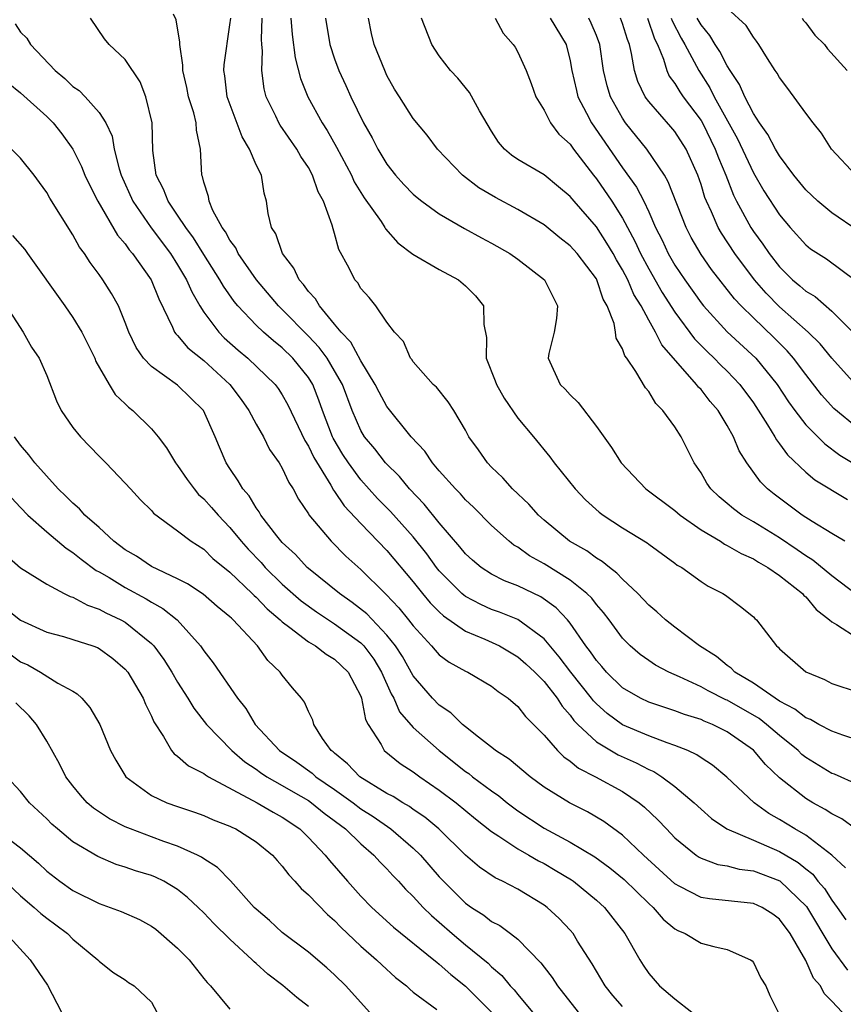
# Model space of a CAD drawing. Units: inches. Extents: x 2592000 to 2595000, y 1521000 to 1524000.
# Drawn here: x 2592513 to 2592576, y 1522070 to 1522145 of the extents above; entities that cross this region are included whole.
import ezdxf

# ---------------------------------------------------------------- set-up
doc = ezdxf.new("R2010")
doc.units = ezdxf.units.IN
doc.header["$MEASUREMENT"] = 0
doc.layers.add('LD25921521_2ft', color=93, linetype='Continuous')

msp = doc.modelspace()

# ---------------------------------------------------------------- linework, layer by layer
at = {"layer": 'LD25921521_2ft'}
for points, elevation in [([(2592576.838, 1522133), (2592574.98, 1522135), (2592574.211, 1522136.211), (2592573.566, 1522137), (2592573, 1522137.729), (2592571.633, 1522139.633), (2592571, 1522140.459), (2592570.813, 1522140.813), (2592570.673, 1522141), (2592570.082, 1522141.918), (2592569.43, 1522143), (2592569.251, 1522143.251), (2592569, 1522143.543), (2592568.457, 1522144.457), (2592567, 1522145.77)], 8200), ([(2592576.039, 1522080.039), (2592574.996, 1522080.996), (2592573, 1522082.53), (2592572.172, 1522083), (2592571, 1522083.727), (2592570.183, 1522084.183), (2592569.059, 1522085), (2592566.975, 1522086.975), (2592565.882, 1522087.882), (2592565, 1522088.446), (2592564.679, 1522088.679), (2592563.98, 1522089), (2592563, 1522089.392), (2592562.42, 1522089.58), (2592561, 1522090.114), (2592559, 1522090.974), (2592557.825, 1522091.825), (2592557, 1522092.58), (2592556.791, 1522092.791), (2592556.64, 1522093), (2592555.049, 1522095), (2592554.17, 1522096.17), (2592553, 1522097.538), (2592551.011, 1522099.01), (2592549.588, 1522099.588), (2592549, 1522099.797), (2592548.165, 1522100.165), (2592547, 1522100.777), (2592546.868, 1522100.868), (2592546.725, 1522101), (2592545, 1522102.742), (2592544.793, 1522103), (2592544.044, 1522104.044), (2592543, 1522105.343), (2592541.271, 1522107.271), (2592540.283, 1522108.283), (2592539, 1522109.713), (2592538.048, 1522111), (2592537.637, 1522111.637), (2592536.894, 1522112.894), (2592536.844, 1522113), (2592536.083, 1522115), (2592535.805, 1522115.805), (2592535.336, 1522117), (2592535, 1522117.535), (2592533.812, 1522119), (2592533, 1522119.791), (2592532.319, 1522120.319), (2592531.551, 1522121), (2592531, 1522121.523), (2592529.601, 1522123), (2592529.33, 1522123.33), (2592528.504, 1522124.504), (2592528.235, 1522125), (2592527, 1522126.935), (2592526.208, 1522128.208), (2592525.618, 1522129), (2592525, 1522129.94), (2592524.267, 1522131), (2592523.924, 1522131.924), (2592523.364, 1522133), (2592523.113, 1522134.887), (2592523.068, 1522137), (2592522.58, 1522139), (2592522.131, 1522140.131), (2592521, 1522141.835), (2592519.765, 1522143), (2592519.418, 1522143.418), (2592518.337, 1522145)], 8230), ([(2592576.799, 1522083), (2592575.767, 1522083.767), (2592575, 1522084.153), (2592574.495, 1522084.495), (2592573.553, 1522085), (2592573, 1522085.327), (2592571, 1522086.912), (2592569.93, 1522087.93), (2592569, 1522089.031), (2592567, 1522090.44), (2592565.872, 1522091), (2592565.245, 1522091.245), (2592565, 1522091.365), (2592563.749, 1522091.749), (2592563, 1522092.034), (2592561, 1522092.691), (2592560.366, 1522093), (2592559, 1522093.805), (2592557.765, 1522095), (2592557.42, 1522095.421), (2592557, 1522095.894), (2592556.559, 1522096.559), (2592556.206, 1522097), (2592555, 1522098.735), (2592554.783, 1522099), (2592553.922, 1522099.922), (2592552.752, 1522100.752), (2592551, 1522101.598), (2592549.986, 1522101.986), (2592549, 1522102.48), (2592548.195, 1522103), (2592547.545, 1522103.545), (2592547, 1522104.046), (2592546.58, 1522104.581), (2592545, 1522106.404), (2592543.846, 1522107.846), (2592542.728, 1522109), (2592541.951, 1522109.95), (2592540.892, 1522111), (2592540.068, 1522112.068), (2592539.28, 1522113), (2592539, 1522113.462), (2592538.333, 1522115), (2592537.592, 1522117), (2592537, 1522118.038), (2592536.419, 1522119), (2592535.823, 1522119.823), (2592535, 1522120.684), (2592533, 1522122.715), (2592532.701, 1522123), (2592531.021, 1522125), (2592529.637, 1522127), (2592529.44, 1522127.44), (2592529, 1522128.025), (2592528.662, 1522128.662), (2592528.411, 1522129), (2592527.702, 1522130.298), (2592527.414, 1522131), (2592527.366, 1522131.366), (2592527, 1522132.455), (2592526.896, 1522132.896), (2592526.842, 1522133), (2592526.756, 1522135), (2592526.439, 1522136.439), (2592526.423, 1522137), (2592526.233, 1522137.767), (2592525.835, 1522139), (2592525.709, 1522139.709), (2592525.388, 1522141), (2592525.41, 1522141.41), (2592525.163, 1522143), (2592525.178, 1522143.178), (2592524.887, 1522144.887), (2592524.683, 1522145.317)], 8228), ([(2592577, 1522086.364), (2592575.188, 1522087.188), (2592575, 1522087.255), (2592573, 1522088.469), (2592572.708, 1522088.708), (2592572.416, 1522089), (2592571, 1522090.146), (2592570.012, 1522091), (2592569.442, 1522091.442), (2592567, 1522092.844), (2592566.888, 1522092.888), (2592565.555, 1522093.555), (2592565, 1522093.872), (2592563.355, 1522094.645), (2592562.53, 1522095), (2592561.526, 1522095.526), (2592561, 1522095.875), (2592560.349, 1522096.349), (2592559.585, 1522097), (2592559, 1522097.594), (2592557.976, 1522099), (2592557.554, 1522099.554), (2592557, 1522100.169), (2592556.647, 1522100.647), (2592556.283, 1522101), (2592555, 1522102.024), (2592553, 1522103.27), (2592551.894, 1522103.894), (2592551, 1522104.54), (2592550.706, 1522104.707), (2592550.338, 1522105), (2592549, 1522106.217), (2592547.607, 1522107.607), (2592547, 1522108.18), (2592546.619, 1522108.618), (2592546.235, 1522109), (2592545, 1522110.379), (2592544.467, 1522111), (2592543.882, 1522111.882), (2592542.851, 1522113), (2592541, 1522115.32), (2592540.396, 1522116.396), (2592540.104, 1522117), (2592539, 1522118.798), (2592538.226, 1522120.226), (2592537.487, 1522121), (2592537, 1522121.608), (2592535.841, 1522123), (2592535.536, 1522123.536), (2592535, 1522124.111), (2592534.631, 1522124.631), (2592534.291, 1522125), (2592533.887, 1522125.887), (2592533.009, 1522127), (2592532.506, 1522128.506), (2592532.17, 1522129), (2592531.932, 1522130.068), (2592531.804, 1522131), (2592531.612, 1522131.612), (2592531.408, 1522133), (2592531, 1522133.803), (2592530.505, 1522135), (2592529.923, 1522135.923), (2592528.782, 1522139), (2592528.609, 1522140.609), (2592528.537, 1522141), (2592528.56, 1522141.439), (2592529, 1522144.487), (2592529.055, 1522145)], 8226), ([(2592577, 1522089.795), (2592575.825, 1522090.175), (2592575, 1522090.47), (2592573.999, 1522091), (2592573.365, 1522091.364), (2592573, 1522091.5), (2592572.174, 1522092.173), (2592571, 1522092.774), (2592569, 1522094.148), (2592567.589, 1522095), (2592567.307, 1522095.307), (2592567, 1522095.507), (2592566.185, 1522096.185), (2592564.89, 1522097), (2592563, 1522098.433), (2592562.276, 1522099), (2592561.615, 1522099.614), (2592561, 1522100.126), (2592560.177, 1522101), (2592559, 1522102.104), (2592558.573, 1522102.573), (2592557.995, 1522103), (2592557.455, 1522103.455), (2592557, 1522103.716), (2592556.261, 1522104.261), (2592554.96, 1522105), (2592553, 1522106.614), (2592552.57, 1522107), (2592551.833, 1522107.834), (2592550.604, 1522109), (2592549.853, 1522109.854), (2592549, 1522110.661), (2592548.675, 1522111), (2592547.992, 1522111.992), (2592547.264, 1522113), (2592547, 1522113.495), (2592546.113, 1522115), (2592545.665, 1522115.665), (2592544.776, 1522116.775), (2592544.528, 1522117), (2592543, 1522118.728), (2592542.896, 1522118.896), (2592542.805, 1522119), (2592542.274, 1522120.273), (2592541.582, 1522121), (2592541, 1522121.769), (2592540.149, 1522123), (2592539.633, 1522123.633), (2592539, 1522124.343), (2592538.763, 1522124.763), (2592538.553, 1522125), (2592538.101, 1522125.899), (2592537.327, 1522127.327), (2592537, 1522128.55), (2592536.89, 1522128.89), (2592536.824, 1522129.176), (2592536.142, 1522131), (2592535.732, 1522131.732), (2592535.318, 1522133), (2592535, 1522133.579), (2592534.427, 1522134.427), (2592534.111, 1522135), (2592532.825, 1522136.825), (2592532.723, 1522137), (2592532.499, 1522137.501), (2592531.77, 1522139), (2592531.606, 1522139.606), (2592531.439, 1522141), (2592531.49, 1522142.51), (2592531.434, 1522143), (2592531.408, 1522143.408), (2592531.465, 1522145)], 8224), ([(2592533.662, 1522145), (2592533.745, 1522143.745), (2592533.973, 1522141.972), (2592534.386, 1522140.386), (2592534.953, 1522139), (2592536.053, 1522137), (2592536.427, 1522136.427), (2592537.145, 1522135.145), (2592538.277, 1522133), (2592538.502, 1522132.502), (2592539.266, 1522131.266), (2592540.55, 1522129.45), (2592540.846, 1522129), (2592540.896, 1522128.896), (2592541.824, 1522127.823), (2592542.964, 1522126.963), (2592545, 1522125.776), (2592546.468, 1522125), (2592547, 1522124.546), (2592547.769, 1522123.77), (2592548.389, 1522123), (2592548.41, 1522121.591), (2592548.595, 1522120.595), (2592548.568, 1522119), (2592549.279, 1522117.279), (2592549.362, 1522117), (2592549.952, 1522115.952), (2592551, 1522114.412), (2592552.19, 1522113), (2592553.454, 1522111.454), (2592553.784, 1522111), (2592555.377, 1522109), (2592556.18, 1522108.18), (2592557.228, 1522107.228), (2592557.529, 1522107), (2592559, 1522106.036), (2592560.876, 1522104.876), (2592561, 1522104.769), (2592563, 1522103.331), (2592563.184, 1522103.185), (2592563.522, 1522103), (2592565, 1522101.937), (2592565.557, 1522101.557), (2592566.658, 1522101), (2592566.869, 1522100.869), (2592568.014, 1522100.015), (2592569, 1522099.216), (2592569.105, 1522099.105), (2592569.233, 1522099), (2592570.763, 1522097), (2592570.9, 1522096.9), (2592571, 1522096.781), (2592573.01, 1522095.01), (2592574.435, 1522094.435), (2592575, 1522094.138), (2592577, 1522093.461)], 8222), ([(2592536.308, 1522145), (2592536.64, 1522143), (2592537, 1522141.892), (2592537.326, 1522141), (2592537.857, 1522139.857), (2592538.228, 1522139), (2592539.212, 1522137), (2592539.861, 1522135.861), (2592540.298, 1522135), (2592541, 1522133.837), (2592541.655, 1522133), (2592542.293, 1522132.293), (2592543, 1522131.554), (2592543.296, 1522131.296), (2592543.671, 1522131), (2592545, 1522130.031), (2592546.928, 1522128.928), (2592548.212, 1522128.212), (2592549, 1522127.807), (2592550.387, 1522127), (2592551, 1522126.572), (2592553.027, 1522125), (2592554.035, 1522123), (2592553.964, 1522122.036), (2592553.778, 1522121), (2592553.374, 1522119.374), (2592553.327, 1522119), (2592554.239, 1522117), (2592554.628, 1522116.628), (2592555, 1522116.194), (2592555.609, 1522115.609), (2592557, 1522113.777), (2592558.169, 1522112.169), (2592558.894, 1522111), (2592560.781, 1522109), (2592563, 1522107.349), (2592563.397, 1522107), (2592565, 1522105.883), (2592566.477, 1522105), (2592566.786, 1522104.786), (2592567, 1522104.691), (2592568.055, 1522104.055), (2592569, 1522103.648), (2592569.393, 1522103.394), (2592570.115, 1522103), (2592571, 1522102.389), (2592572.754, 1522101), (2592572.86, 1522100.86), (2592573, 1522100.743), (2592573.796, 1522099.796), (2592574.828, 1522099), (2592575, 1522098.836), (2592575.36, 1522098.641), (2592577, 1522097.562)], 8220), ([(2592576.903, 1522100.903), (2592575, 1522102.353), (2592573.551, 1522103.551), (2592573, 1522103.885), (2592572.352, 1522104.352), (2592571, 1522105.261), (2592569, 1522106.492), (2592568.12, 1522107), (2592567.473, 1522107.473), (2592567, 1522107.888), (2592566.39, 1522108.391), (2592565.748, 1522109), (2592565.448, 1522109.448), (2592565, 1522110.231), (2592564.484, 1522111), (2592563.482, 1522113), (2592563, 1522113.75), (2592562.083, 1522115), (2592561.538, 1522115.538), (2592561, 1522116.448), (2592560.745, 1522116.745), (2592560.007, 1522117.993), (2592559.32, 1522119), (2592559.178, 1522119.178), (2592559, 1522119.726), (2592558.522, 1522120.522), (2592558.462, 1522121), (2592558.355, 1522121.645), (2592557.831, 1522123), (2592557.526, 1522123.526), (2592557.044, 1522125), (2592557, 1522125.078), (2592555.531, 1522127), (2592555, 1522127.603), (2592554.21, 1522128.21), (2592553, 1522129.202), (2592551, 1522130.368), (2592549.285, 1522131.285), (2592548.032, 1522132.031), (2592546.759, 1522133), (2592544.871, 1522135), (2592544.071, 1522136.071), (2592543, 1522137.343), (2592541.948, 1522139), (2592541.585, 1522139.585), (2592541, 1522140.633), (2592540.826, 1522141), (2592540.023, 1522143), (2592539.823, 1522143.823), (2592539.581, 1522145)], 8218), ([(2592575.993, 1522105), (2592575, 1522105.592), (2592573.484, 1522106.516), (2592572.741, 1522107), (2592570.592, 1522108.592), (2592570.091, 1522109), (2592569.542, 1522109.543), (2592568.511, 1522111), (2592567.925, 1522111.925), (2592567.484, 1522113), (2592567, 1522113.863), (2592566.306, 1522115), (2592565.698, 1522115.698), (2592565, 1522116.597), (2592564.799, 1522116.799), (2592564.659, 1522117), (2592562.014, 1522120.014), (2592561.521, 1522121), (2592561, 1522121.901), (2592560.415, 1522123), (2592559.869, 1522123.869), (2592559.4, 1522125), (2592559, 1522125.764), (2592558.53, 1522126.53), (2592558.28, 1522127), (2592557.805, 1522127.805), (2592557, 1522129.039), (2592555.3, 1522131), (2592555, 1522131.375), (2592554.119, 1522132.12), (2592553, 1522133.013), (2592551, 1522134.198), (2592550.524, 1522134.524), (2592549.985, 1522135), (2592549.531, 1522135.531), (2592549, 1522136.371), (2592548.07, 1522137.93), (2592547.314, 1522139.314), (2592546.421, 1522140.421), (2592545.861, 1522141), (2592545, 1522142.126), (2592544.428, 1522143), (2592543.636, 1522145)], 8216), ([(2592549.272, 1522145), (2592549.869, 1522143.869), (2592550.653, 1522143), (2592550.784, 1522142.784), (2592551, 1522142.403), (2592551.64, 1522141), (2592552.012, 1522140.012), (2592552.365, 1522139), (2592553, 1522137.962), (2592553.504, 1522137), (2592554.145, 1522136.145), (2592555, 1522135.377), (2592555.261, 1522135), (2592556.774, 1522133), (2592557, 1522132.721), (2592558.173, 1522131), (2592559, 1522129.7), (2592559.947, 1522127.947), (2592560.37, 1522127), (2592561, 1522125.833), (2592562.036, 1522124.037), (2592563, 1522122.519), (2592564.492, 1522120.493), (2592565.483, 1522119.483), (2592566.011, 1522119), (2592566.492, 1522118.491), (2592567, 1522118.013), (2592567.971, 1522117), (2592569, 1522115.602), (2592570.091, 1522113.909), (2592570.633, 1522113), (2592570.756, 1522112.756), (2592571, 1522112.457), (2592571.602, 1522111.602), (2592573, 1522110.275), (2592573.695, 1522109.695), (2592576.204, 1522108.204)], 8214), ([(2592553.469, 1522145), (2592554.693, 1522143), (2592555, 1522141.743), (2592555.136, 1522141), (2592555.471, 1522139.471), (2592555.593, 1522139), (2592556.258, 1522137.742), (2592556.629, 1522137), (2592559, 1522133.549), (2592560.077, 1522132.077), (2592560.626, 1522131), (2592561, 1522130.207), (2592561.532, 1522129), (2592562.025, 1522128.025), (2592562.492, 1522127), (2592563, 1522126.125), (2592563.756, 1522125), (2592565, 1522123.227), (2592565.182, 1522123), (2592567, 1522121.024), (2592569.192, 1522119), (2592570.817, 1522117), (2592571.678, 1522115.678), (2592572.164, 1522115), (2592573, 1522113.909), (2592574.451, 1522112.452), (2592575.596, 1522111.597), (2592577, 1522110.738)], 8212), ([(2592577, 1522113.638), (2592575.155, 1522115.155), (2592574.198, 1522116.198), (2592573, 1522117.744), (2592572.078, 1522119), (2592571.578, 1522119.578), (2592570.575, 1522120.575), (2592569, 1522122.083), (2592568.075, 1522123), (2592567.554, 1522123.555), (2592565.794, 1522125.793), (2592565, 1522126.937), (2592564.242, 1522128.242), (2592563.854, 1522129), (2592562.5, 1522132.499), (2592562.199, 1522133), (2592560.851, 1522135), (2592559.239, 1522137), (2592559, 1522137.348), (2592558.09, 1522139), (2592557.834, 1522139.834), (2592557.556, 1522141), (2592557.258, 1522143), (2592557, 1522143.681), (2592556.614, 1522144.614), (2592556.42, 1522145)], 8210), ([(2592576.804, 1522117), (2592575, 1522119.006), (2592574.104, 1522120.104), (2592573.186, 1522121), (2592571, 1522122.93), (2592569.975, 1522123.975), (2592569.091, 1522125), (2592567.584, 1522127), (2592566.553, 1522128.553), (2592566.305, 1522129), (2592565.794, 1522130.206), (2592565.421, 1522131), (2592565.301, 1522131.301), (2592565, 1522132.287), (2592564.748, 1522133), (2592563.854, 1522135), (2592563, 1522136.335), (2592562.698, 1522136.698), (2592561, 1522138.632), (2592560.735, 1522139), (2592560.164, 1522140.165), (2592559.912, 1522141), (2592559.697, 1522142.303), (2592559.525, 1522143), (2592559.374, 1522143.374), (2592559, 1522144.6), (2592558.857, 1522145)], 8208), ([(2592560.902, 1522145), (2592561.436, 1522143.436), (2592561.665, 1522143), (2592562.137, 1522141.863), (2592562.384, 1522141), (2592562.575, 1522140.575), (2592563, 1522140.001), (2592563.371, 1522139.371), (2592563.63, 1522139), (2592565, 1522137.172), (2592565.101, 1522137), (2592566.089, 1522135), (2592566.326, 1522134.326), (2592566.889, 1522133), (2592567.478, 1522131.478), (2592567.721, 1522131), (2592568.799, 1522129), (2592569, 1522128.695), (2592569.726, 1522127.726), (2592570.204, 1522127), (2592571, 1522125.982), (2592571.993, 1522125), (2592572.544, 1522124.544), (2592573, 1522124.122), (2592573.711, 1522123.711), (2592575, 1522122.598), (2592576.595, 1522121)], 8206), ([(2592562.722, 1522145), (2592562.792, 1522144.792), (2592563.474, 1522143.475), (2592563.761, 1522143), (2592564.657, 1522141.343), (2592564.823, 1522141), (2592565.673, 1522139.673), (2592566.012, 1522139), (2592567.781, 1522135.78), (2592569, 1522133.187), (2592569.805, 1522131.805), (2592571, 1522129.962), (2592571.817, 1522129), (2592573, 1522127.675), (2592573.375, 1522127.375), (2592574.594, 1522126.594), (2592576.884, 1522124.884)], 8204), ([(2592577, 1522128.735), (2592575, 1522130.109), (2592573.918, 1522131), (2592573, 1522131.882), (2592572.095, 1522133), (2592571, 1522134.468), (2592570.685, 1522135), (2592570.115, 1522136.115), (2592569.478, 1522137), (2592569, 1522137.723), (2592568.346, 1522139), (2592567.941, 1522139.941), (2592567.223, 1522141), (2592567, 1522141.356), (2592566.447, 1522142.447), (2592566.088, 1522143), (2592565.682, 1522143.683), (2592565, 1522144.498), (2592564.714, 1522145)], 8202), ([(2592572.722, 1522145), (2592572.834, 1522144.834), (2592573, 1522144.646), (2592573.706, 1522143.706), (2592574.441, 1522143), (2592574.67, 1522142.67), (2592576.172, 1522141)], 8198), ([(2592512.584, 1522144.584), (2592513, 1522143.942), (2592513.472, 1522143.472), (2592513.752, 1522143), (2592515.637, 1522141), (2592516.384, 1522140.384), (2592517, 1522139.788), (2592517.472, 1522139.472), (2592517.93, 1522139), (2592519, 1522137.78), (2592519.507, 1522137), (2592519.991, 1522135.991), (2592520.15, 1522135), (2592520.525, 1522133.475), (2592520.681, 1522133), (2592521.583, 1522131), (2592522.967, 1522128.967), (2592524.449, 1522127), (2592525, 1522126.143), (2592525.686, 1522125), (2592526.075, 1522124.075), (2592526.705, 1522123), (2592527, 1522122.534), (2592528.141, 1522121), (2592528.568, 1522120.568), (2592529.622, 1522119.622), (2592530.37, 1522119), (2592532.444, 1522117), (2592532.685, 1522116.685), (2592533, 1522116.204), (2592533.433, 1522115.433), (2592534.718, 1522112.718), (2592535, 1522112.283), (2592535.409, 1522111.409), (2592536.709, 1522109.291), (2592536.912, 1522108.912), (2592537, 1522108.808), (2592537.721, 1522107.721), (2592539, 1522106.353), (2592541, 1522104.304), (2592543, 1522101.906), (2592543.718, 1522101), (2592544.3, 1522100.3), (2592545, 1522099.597), (2592545.309, 1522099.309), (2592547, 1522098.132), (2592548.483, 1522097.517), (2592549.595, 1522097), (2592551, 1522096.176), (2592551.623, 1522095.623), (2592552.287, 1522095), (2592553, 1522094.268), (2592553.997, 1522093), (2592554.386, 1522092.386), (2592555, 1522091.697), (2592555.292, 1522091.292), (2592555.581, 1522091), (2592557, 1522089.671), (2592558.67, 1522088.67), (2592560.055, 1522088.055), (2592561, 1522087.552), (2592561.393, 1522087.394), (2592562.016, 1522087), (2592563, 1522086.258), (2592564.484, 1522085), (2592565, 1522084.512), (2592565.804, 1522083.804), (2592566.984, 1522083), (2592569, 1522082.147), (2592571, 1522081.266), (2592572.424, 1522080.424), (2592573, 1522079.94), (2592573.533, 1522079.533), (2592573.937, 1522079), (2592574.436, 1522078.436), (2592575, 1522077.55), (2592575.405, 1522077), (2592576.058, 1522076.058)], 8232), ([(2592512.052, 1522140.052), (2592513, 1522139.301), (2592515, 1522137.49), (2592515.495, 1522137), (2592516.164, 1522136.164), (2592516.992, 1522135), (2592517.66, 1522133.66), (2592517.913, 1522133), (2592518.258, 1522132.258), (2592518.915, 1522131), (2592520.412, 1522128.412), (2592521, 1522127.745), (2592521.301, 1522127.301), (2592521.563, 1522127), (2592522.982, 1522125), (2592523.553, 1522123.553), (2592524.618, 1522121.382), (2592524.768, 1522121), (2592524.857, 1522120.857), (2592525, 1522120.732), (2592525.785, 1522119.785), (2592527, 1522118.825), (2592528.983, 1522117), (2592529.846, 1522115.846), (2592530.444, 1522115), (2592531, 1522113.97), (2592531.552, 1522113), (2592532.032, 1522112.032), (2592532.754, 1522111), (2592533, 1522110.583), (2592533.49, 1522109.49), (2592533.826, 1522109), (2592534.234, 1522108.234), (2592535, 1522107.108), (2592535.036, 1522107.036), (2592536.728, 1522105), (2592537.863, 1522103.863), (2592539, 1522102.842), (2592540.849, 1522101), (2592540.933, 1522100.933), (2592541.902, 1522099.901), (2592542.639, 1522099), (2592543, 1522098.531), (2592544.407, 1522097), (2592544.67, 1522096.67), (2592545, 1522096.308), (2592545.748, 1522095.748), (2592547, 1522095.075), (2592547.167, 1522095), (2592549, 1522093.921), (2592549.506, 1522093.505), (2592550.263, 1522093), (2592551, 1522092.371), (2592551.592, 1522091.592), (2592552.201, 1522091), (2592553, 1522090.187), (2592554.022, 1522089), (2592554.511, 1522088.511), (2592555, 1522088.188), (2592555.649, 1522087.649), (2592556.947, 1522087), (2592559, 1522085.865), (2592560.284, 1522085), (2592560.68, 1522084.68), (2592561.703, 1522083.704), (2592562.353, 1522083), (2592563, 1522082.33), (2592564.639, 1522081), (2592564.853, 1522080.853), (2592565, 1522080.771), (2592566.29, 1522080.291), (2592567, 1522080.18), (2592567.926, 1522079.926), (2592569, 1522079.811), (2592571.023, 1522079.023), (2592573.069, 1522077.069), (2592575, 1522073.837), (2592576.195, 1522072.194)], 8234), ([(2592575.795, 1522069), (2592575, 1522069.829), (2592574.406, 1522070.406), (2592574.132, 1522071), (2592573.602, 1522071.602), (2592573, 1522072.943), (2592571.808, 1522075), (2592571, 1522076.108), (2592570.48, 1522076.48), (2592569.677, 1522077), (2592569, 1522077.31), (2592565.65, 1522077.65), (2592565, 1522077.765), (2592563.392, 1522078.608), (2592563, 1522078.799), (2592560.597, 1522081), (2592559, 1522082.53), (2592557.567, 1522083.567), (2592556.315, 1522084.315), (2592554.939, 1522085), (2592553, 1522086.208), (2592551.93, 1522087), (2592550.344, 1522088.344), (2592549.293, 1522089), (2592549.138, 1522089.138), (2592547.99, 1522090.01), (2592547, 1522090.803), (2592546.766, 1522091), (2592545.887, 1522091.887), (2592545, 1522092.473), (2592544.485, 1522093), (2592543, 1522094.704), (2592542.18, 1522096.18), (2592541.655, 1522097), (2592541, 1522097.822), (2592539.45, 1522099.449), (2592538.332, 1522100.332), (2592537.362, 1522101), (2592535, 1522102.923), (2592534.913, 1522103), (2592533.999, 1522103.999), (2592533, 1522104.905), (2592532.581, 1522105.419), (2592531.372, 1522107), (2592531.243, 1522107.243), (2592531, 1522107.564), (2592530.467, 1522108.467), (2592529.981, 1522109), (2592529.634, 1522109.634), (2592529, 1522110.556), (2592528.713, 1522111), (2592528.195, 1522112.195), (2592527.865, 1522113), (2592526.986, 1522115), (2592525, 1522116.936), (2592523, 1522118.363), (2592522.404, 1522119), (2592521.828, 1522119.828), (2592521.27, 1522121), (2592521, 1522121.735), (2592520.475, 1522123), (2592519.956, 1522123.956), (2592519.292, 1522125), (2592519, 1522125.415), (2592518.313, 1522126.313), (2592517.883, 1522127), (2592517.498, 1522127.498), (2592517, 1522128.44), (2592515.243, 1522131.243), (2592515, 1522131.675), (2592514.433, 1522132.433), (2592514.032, 1522133), (2592513, 1522134.306), (2592512.3, 1522135)], 8236), ([(2592512.387, 1522128.387), (2592513.312, 1522127.312), (2592513.518, 1522127), (2592516.376, 1522123), (2592517, 1522122.105), (2592517.689, 1522121), (2592518.676, 1522119), (2592518.761, 1522118.761), (2592519.768, 1522117), (2592520.236, 1522116.236), (2592521, 1522115.522), (2592521.256, 1522115.255), (2592521.583, 1522115), (2592523, 1522113.607), (2592523.517, 1522113), (2592524.16, 1522112.16), (2592524.833, 1522111), (2592525, 1522110.787), (2592525.726, 1522109.727), (2592526.254, 1522109), (2592526.592, 1522108.591), (2592527, 1522108.25), (2592527.597, 1522107.597), (2592528.097, 1522107), (2592529, 1522106.063), (2592529.866, 1522105), (2592530.392, 1522104.393), (2592531.373, 1522103.374), (2592531.7, 1522103), (2592533, 1522101.731), (2592534.45, 1522100.45), (2592535.607, 1522099.608), (2592537, 1522098.701), (2592539, 1522097.246), (2592539.237, 1522097), (2592539.989, 1522095.988), (2592540.582, 1522095), (2592541.325, 1522093.324), (2592541.523, 1522093), (2592541.968, 1522091.968), (2592543, 1522090.773), (2592544.995, 1522088.995), (2592547, 1522087.404), (2592547.243, 1522087.243), (2592547.538, 1522087), (2592549, 1522085.906), (2592549.537, 1522085.537), (2592550.177, 1522085), (2592551, 1522084.382), (2592553, 1522083.061), (2592555, 1522081.999), (2592556.877, 1522080.877), (2592558.035, 1522080.035), (2592559.129, 1522079.129), (2592561, 1522077.293), (2592561.338, 1522077), (2592562.106, 1522076.106), (2592563, 1522075.371), (2592563.234, 1522075.234), (2592563.793, 1522075), (2592565, 1522074.271), (2592565.983, 1522074.017), (2592567, 1522073.794), (2592568.791, 1522073), (2592568.909, 1522072.909), (2592569, 1522072.799), (2592569.583, 1522071.583), (2592569.946, 1522071), (2592570.258, 1522070.258), (2592570.891, 1522069)], 8238), ([(2592511.9, 1522123), (2592513.196, 1522121), (2592513.844, 1522119.844), (2592514.411, 1522119), (2592515, 1522117.689), (2592515.737, 1522115.737), (2592516.103, 1522115), (2592517, 1522113.709), (2592517.587, 1522113), (2592519, 1522111.503), (2592519.511, 1522111), (2592521, 1522109.45), (2592521.398, 1522109), (2592522.174, 1522108.174), (2592523, 1522107.346), (2592523.151, 1522107.151), (2592525, 1522105.801), (2592526.03, 1522105), (2592527, 1522104.389), (2592527.694, 1522103.694), (2592529, 1522102.629), (2592530.705, 1522101), (2592530.849, 1522100.848), (2592531, 1522100.722), (2592531.84, 1522099.84), (2592532.837, 1522099), (2592533, 1522098.839), (2592533.581, 1522098.419), (2592535, 1522097.324), (2592535.55, 1522097), (2592536.356, 1522096.356), (2592537, 1522095.997), (2592538.026, 1522095), (2592539, 1522093.167), (2592539.065, 1522093), (2592539.364, 1522091.364), (2592539.564, 1522091), (2592540.545, 1522089.455), (2592540.78, 1522089), (2592542.01, 1522088.01), (2592543, 1522087.376), (2592543.502, 1522087), (2592545, 1522085.98), (2592546.283, 1522085), (2592547.774, 1522083.774), (2592549, 1522082.796), (2592549.545, 1522082.455), (2592551, 1522081.471), (2592551.849, 1522081), (2592552.571, 1522080.57), (2592553, 1522080.363), (2592553.861, 1522079.861), (2592555.108, 1522079.108), (2592555.262, 1522079), (2592557, 1522077.559), (2592557.614, 1522077), (2592559.187, 1522075), (2592560.318, 1522073), (2592560.58, 1522072.58), (2592561, 1522071.949), (2592561.831, 1522071), (2592563, 1522070.018), (2592564.307, 1522069)], 8240), ([(2592559, 1522069.433), (2592558.264, 1522070.264), (2592557.675, 1522071), (2592556.693, 1522072.694), (2592555.569, 1522074.431), (2592555.218, 1522075), (2592555, 1522075.249), (2592554.149, 1522076.149), (2592553.243, 1522077), (2592553, 1522077.181), (2592551, 1522078.387), (2592549.829, 1522079), (2592549.257, 1522079.257), (2592548.073, 1522080.072), (2592547, 1522080.994), (2592544.962, 1522083), (2592543.894, 1522083.895), (2592543, 1522084.492), (2592542.71, 1522084.71), (2592542.2, 1522085), (2592541.474, 1522085.474), (2592541, 1522085.723), (2592538.92, 1522087), (2592537.984, 1522087.984), (2592537, 1522088.787), (2592536.892, 1522088.892), (2592536.736, 1522089), (2592536.08, 1522089.92), (2592535.405, 1522091), (2592535.323, 1522091.323), (2592535, 1522091.985), (2592534.709, 1522092.709), (2592534.475, 1522093), (2592533.786, 1522093.786), (2592533, 1522094.757), (2592532.842, 1522095), (2592531.897, 1522095.897), (2592531.101, 1522097), (2592529.252, 1522099), (2592529.115, 1522099.114), (2592529, 1522099.236), (2592528.026, 1522100.026), (2592526.945, 1522100.945), (2592525.744, 1522101.744), (2592525, 1522102.123), (2592523, 1522103.071), (2592521.852, 1522103.852), (2592521, 1522104.343), (2592520.135, 1522105), (2592519, 1522106.056), (2592517.919, 1522107), (2592517.494, 1522107.494), (2592517, 1522107.908), (2592516.463, 1522108.463), (2592515.876, 1522109), (2592514.084, 1522111), (2592513.619, 1522111.619), (2592513, 1522112.349), (2592512.544, 1522113)], 8242), ([(2592512.316, 1522108.316), (2592513, 1522107.576), (2592513.564, 1522107), (2592515, 1522105.712), (2592516.475, 1522104.475), (2592517, 1522104.155), (2592517.628, 1522103.628), (2592518.779, 1522102.779), (2592519, 1522102.673), (2592519.773, 1522102.227), (2592521, 1522101.47), (2592522.605, 1522100.605), (2592523, 1522100.356), (2592523.871, 1522099.871), (2592524.96, 1522099), (2592526.753, 1522097), (2592527, 1522096.627), (2592527.712, 1522095.712), (2592529.57, 1522093), (2592530.204, 1522092.204), (2592530.921, 1522091), (2592532.788, 1522089), (2592534.115, 1522088.115), (2592535.274, 1522087.274), (2592535.557, 1522087), (2592537, 1522086.012), (2592538.412, 1522085), (2592539, 1522084.551), (2592539.944, 1522083.944), (2592541.289, 1522083), (2592543, 1522081.542), (2592543.565, 1522081), (2592545, 1522079.345), (2592545.32, 1522079), (2592547, 1522077.321), (2592547.454, 1522077), (2592548.397, 1522076.397), (2592549, 1522075.923), (2592549.612, 1522075.611), (2592550.446, 1522075), (2592551, 1522074.562), (2592552.77, 1522072.77), (2592553, 1522072.442), (2592553.63, 1522071.63), (2592554.029, 1522071), (2592555.611, 1522069)], 8244), ([(2592511.913, 1522103.913), (2592513, 1522102.982), (2592515, 1522101.723), (2592516.341, 1522101), (2592516.785, 1522100.785), (2592517, 1522100.719), (2592518.112, 1522100.112), (2592519, 1522099.82), (2592519.525, 1522099.525), (2592520.655, 1522099), (2592521, 1522098.809), (2592523, 1522097.184), (2592523.178, 1522097), (2592523.958, 1522095.958), (2592524.56, 1522095), (2592525, 1522094.227), (2592525.777, 1522093), (2592526.23, 1522092.23), (2592527.201, 1522091), (2592529.151, 1522089), (2592530.142, 1522088.142), (2592531, 1522087.567), (2592531.322, 1522087.322), (2592531.817, 1522087), (2592533, 1522086.335), (2592533.831, 1522085.831), (2592535, 1522085.167), (2592535.242, 1522085), (2592536.204, 1522084.205), (2592537.831, 1522083), (2592539, 1522081.86), (2592540.005, 1522081), (2592540.471, 1522080.47), (2592541, 1522079.94), (2592541.439, 1522079.439), (2592541.876, 1522079), (2592542.406, 1522078.406), (2592543, 1522077.845), (2592543.774, 1522077), (2592544.391, 1522076.391), (2592545, 1522075.881), (2592545.991, 1522075), (2592547, 1522074.144), (2592548.731, 1522072.731), (2592549, 1522072.457), (2592549.79, 1522071.79), (2592550.418, 1522071), (2592550.708, 1522070.708), (2592551, 1522070.333), (2592552.11, 1522069)], 8246), ([(2592511.865, 1522099.865), (2592513, 1522098.96), (2592515, 1522098.048), (2592516.292, 1522097.708), (2592517, 1522097.499), (2592518.533, 1522097), (2592518.873, 1522096.873), (2592519, 1522096.811), (2592520.042, 1522096.042), (2592521, 1522095.225), (2592521.19, 1522095), (2592522.361, 1522093), (2592522.54, 1522092.541), (2592523, 1522091.627), (2592523.187, 1522091.187), (2592523.918, 1522090.082), (2592524.544, 1522089), (2592524.744, 1522088.744), (2592525, 1522088.571), (2592525.832, 1522087.832), (2592527, 1522087.24), (2592527.13, 1522087.13), (2592527.348, 1522087), (2592531.082, 1522085), (2592532.29, 1522084.291), (2592533, 1522083.903), (2592534.335, 1522083), (2592535, 1522082.352), (2592536.285, 1522081), (2592536.598, 1522080.598), (2592537.982, 1522079), (2592539, 1522077.874), (2592539.835, 1522077), (2592541.49, 1522075.49), (2592544.592, 1522073), (2592544.806, 1522072.806), (2592545, 1522072.669), (2592545.872, 1522071.872), (2592547, 1522070.973), (2592549, 1522068.983)], 8248), ([(2592511, 1522097.258), (2592513, 1522095.789), (2592513.545, 1522095.545), (2592514.529, 1522095), (2592515.851, 1522094.149), (2592517, 1522093.531), (2592517.33, 1522093.329), (2592517.673, 1522093), (2592518.302, 1522092.302), (2592519.046, 1522091), (2592519.879, 1522089), (2592520.271, 1522088.271), (2592521.034, 1522087), (2592523, 1522085.559), (2592524.181, 1522085), (2592525, 1522084.707), (2592526.288, 1522084.288), (2592527, 1522084.039), (2592527.712, 1522083.712), (2592529, 1522083.214), (2592529.137, 1522083.137), (2592529.441, 1522083), (2592531, 1522082.008), (2592532.258, 1522081), (2592532.598, 1522080.598), (2592533, 1522080.16), (2592533.49, 1522079.49), (2592533.967, 1522079), (2592534.437, 1522078.437), (2592535, 1522077.972), (2592536.453, 1522076.453), (2592537, 1522076.001), (2592537.483, 1522075.483), (2592539, 1522074.041), (2592540.194, 1522073), (2592540.599, 1522072.599), (2592541.646, 1522071.646), (2592542.484, 1522071), (2592542.742, 1522070.742), (2592543, 1522070.531), (2592544.799, 1522069.201)], 8250), ([(2592539.672, 1522069), (2592537.849, 1522071), (2592537, 1522071.834), (2592536.392, 1522072.392), (2592535, 1522073.576), (2592533, 1522075.088), (2592532.01, 1522076.01), (2592531, 1522076.861), (2592530.861, 1522077), (2592529.041, 1522079.041), (2592528.055, 1522080.055), (2592527, 1522080.708), (2592526.835, 1522080.835), (2592526.508, 1522081), (2592525, 1522081.687), (2592523.951, 1522082.049), (2592523, 1522082.401), (2592521.408, 1522083), (2592521, 1522083.176), (2592519.786, 1522083.786), (2592518.581, 1522084.581), (2592518.098, 1522085), (2592517.576, 1522085.576), (2592517, 1522086.293), (2592516.47, 1522087), (2592515.974, 1522087.974), (2592515, 1522089.711), (2592514.221, 1522091), (2592513.663, 1522091.663), (2592512.645, 1522092.646)], 8252), ([(2592535, 1522069.416), (2592534.111, 1522070.111), (2592533.033, 1522071.033), (2592531.895, 1522071.896), (2592531, 1522072.72), (2592530.84, 1522072.84), (2592530.696, 1522073), (2592529, 1522074.568), (2592527.763, 1522075.762), (2592527, 1522076.588), (2592526.581, 1522077), (2592525.762, 1522077.761), (2592525, 1522078.38), (2592523.953, 1522079), (2592523.308, 1522079.308), (2592523, 1522079.432), (2592521.789, 1522079.789), (2592521, 1522080.075), (2592520.295, 1522080.296), (2592518.901, 1522080.902), (2592517, 1522082.027), (2592515.81, 1522083), (2592515.377, 1522083.377), (2592515, 1522083.764), (2592513.692, 1522085), (2592513, 1522085.876), (2592511.95, 1522087)], 8254), ([(2592511.051, 1522083), (2592513, 1522081.567), (2592514.378, 1522080.378), (2592515, 1522079.783), (2592516.004, 1522079), (2592517, 1522078.292), (2592519, 1522077.295), (2592519.847, 1522077), (2592520.686, 1522076.686), (2592522.082, 1522076.082), (2592523, 1522075.579), (2592523.337, 1522075.337), (2592525, 1522073.896), (2592525.873, 1522073), (2592527, 1522071.566), (2592527.257, 1522071.257), (2592527.517, 1522071), (2592529, 1522069.21)], 8256), ([(2592511.39, 1522079.39), (2592513, 1522077.896), (2592514.034, 1522077), (2592514.536, 1522076.536), (2592515, 1522076.173), (2592515.682, 1522075.682), (2592516.582, 1522075), (2592517, 1522074.564), (2592518.911, 1522073), (2592519, 1522072.882), (2592520.045, 1522072.046), (2592521, 1522071.454), (2592521.247, 1522071.247), (2592521.689, 1522071), (2592523, 1522069.749), (2592523.417, 1522069)], 8258), ([(2592511.891, 1522075), (2592513.738, 1522073), (2592515.059, 1522071.059), (2592516.137, 1522069)], 8260)]:
    msp.add_lwpolyline(points, dxfattribs=dict(at, elevation=elevation))

doc.saveas('drawing.dxf')
